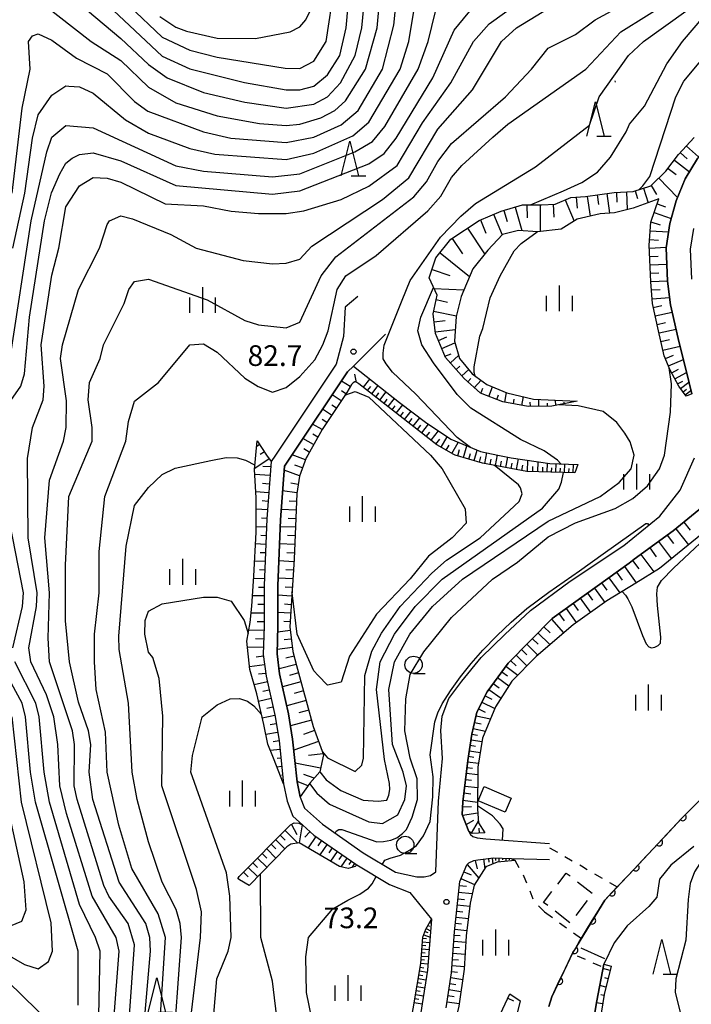
# Model space of a CAD drawing. Units: metres. Extents: x -40055 to -37747, y -133591 to -131873.
# Drawn here: x -38167 to -38069, y -133280 to -133137 of the extents above; entities that cross this region are included whole.
import ezdxf

# ---------------------------------------------------------------- set-up
doc = ezdxf.new("R2010")
doc.units = ezdxf.units.M
doc.header["$LTSCALE"] = 2.5
doc.layers.get('0').update_dxf_attribs({"linetype": 'CONTINUOUS'})
for name, color, linetype in [('2101000', 7, 'CONTINUOUS'), ('3001000', 7, 'CONTINUOUS'), ('3003000', 7, 'CONTINUOUS'), ('5101000', 7, 'CONTINUOUS'), ('5227000', 7, 'CONTINUOUS'), ('6101110', 7, 'CONTINUOUS'), ('6101120', 7, 'CONTINUOUS'), ('6101990', 7, 'CONTINUOUS'), ('6110000', 7, 'CONTINUOUS'), ('6301000', 7, 'CONTINUOUS'), ('6302000', 7, 'CONTINUOUS'), ('6331000', 7, 'CONTINUOUS'), ('6332000', 7, 'CONTINUOUS'), ('6334000', 7, 'CONTINUOUS'), ('7101000', 7, 'CONTINUOUS'), ('7102000', 7, 'CONTINUOUS'), ('7312000', 7, 'CONTINUOUS')]:
    doc.layers.add(name, color=color, linetype=linetype)
doc.styles.add('Dm_Anotation', font='txt')

# ---------------------------------------------------------------- blocks, each defined once
blk = doc.blocks.new('633200')
at = {"color": 0, "linetype": 'ByBlock', "lineweight": -2}
for points in [[(-0.5, -1), (0, 1), (0.5, -1)], [(0.08, -1), (0.92, -1)]]:
    blk.add_lwpolyline(points, dxfattribs=at)
blk = doc.blocks.new('633400')
at = {"color": 0, "linetype": 'ByBlock', "lineweight": -2}
for points in [[(0, -0.75), (0, 0.75)], [(-0.75, -0.75), (-0.75, 0.15)], [(0.75, -0.75), (0.75, 0.15)]]:
    blk.add_lwpolyline(points, dxfattribs=at)
blk = doc.blocks.new('633100')
at = {"color": 0, "linetype": 'ByBlock', "lineweight": -2}
blk.add_lwpolyline([(0, -0.5), (0.67, -0.5)], dxfattribs=at)
blk.add_circle((0, 0), 0.5, dxfattribs=at)
blk = doc.blocks.new('522700')
at = {"color": 0, "linetype": 'ByBlock', "lineweight": -2}
for points in [[(-0.25, 0.25), (-0.25, 0.75)], [(0.25, -0.75), (0.25, 0.75)], [(-0.25, -0.75), (-0.25, -0.25)]]:
    blk.add_lwpolyline(points, dxfattribs=at)
blk = doc.blocks.new('731200')
at = {"color": 0, "linetype": 'ByBlock', "lineweight": -2}
blk.add_circle((0, 0), 0.15, dxfattribs=at)
blk = doc.blocks.new('DMDR_HANEN_0.2')
at = {"color": 0, "linetype": 'Continuous', "lineweight": -2}
blk.add_arc((0, 0), 1, 180, 0, dxfattribs=at)

msp = doc.modelspace()

# ---------------------------------------------------------------- linework, layer by layer
at = {"layer": '2101000', "flags": 128}
for points in [[(-38069.13, -133191.14), (-38069.51, -133189.51), (-38071.09, -133183.1), (-38072.22, -133178.2), (-38072.64, -133174.76), (-38072.86, -133169.93), (-38072.31, -133166.41), (-38071.39, -133163.09), (-38070.08, -133159.94), (-38068.32, -133156.98)], [(-38068.88, -133167.15), (-38069.35, -133170.12), (-38069.15, -133174.47)], [(-38117.6, -133176.97), (-38119.44, -133178.56), (-38119.7, -133182.81), (-38120.74, -133186.81), (-38129.57, -133200), (-38130.2, -133200.95), (-38130.83, -133209.26), (-38131.2, -133218.93), (-38131.2, -133224.81), (-38131.33, -133228.93), (-38130.92, -133232.08), (-38129.61, -133237.92), (-38129.04, -133241.49), (-38128.39, -133247.73), (-38127.87, -133250.22), (-38127.01, -133252.39), (-38125.58, -133253.69), (-38123.99, -133255.14), (-38117.91, -133259.39), (-38117.74, -133259.49), (-38112.99, -133262.32), (-38110.04, -133263.47), (-38106.91, -133267.36), (-38107.5, -133274.75), (-38108.24, -133279.66), (-38109.09, -133284.92)], [(-38113.59, -133182.47), (-38118.24, -133187.08), (-38119.08, -133187.92), (-38127.16, -133200), (-38128.25, -133201.62), (-38128.84, -133209.38), (-38129.2, -133218.97), (-38129.2, -133224.84), (-38129.33, -133228.83), (-38128.95, -133231.73), (-38127.65, -133237.55), (-38127.06, -133241.23), (-38126.41, -133247.43), (-38125.96, -133249.59), (-38125.95, -133249.65), (-38125.33, -133251.22), (-38122.74, -133253.57), (-38116.82, -133257.71), (-38112.11, -133260.52), (-38109.04, -133261.19), (-38107.95, -133261.23), (-38107.06, -133261.02), (-38106.27, -133260.49), (-38105.87, -133250.22), (-38105.3, -133244.06), (-38105.55, -133239.97), (-38105.38, -133237.91), (-38104.4, -133235.35), (-38102.51, -133232.8), (-38099.71, -133229.37), (-38096.28, -133226.04), (-38092.56, -133222.56), (-38086.76, -133218.32), (-38078.99, -133213.13), (-38073.76, -133208.85), (-38070.8, -133205.12), (-38068.76, -133200.39)], [(-38067.58, -133207.53), (-38071.84, -133210.99), (-38077.48, -133215.13), (-38078.22, -133215.68), (-38089.41, -133223.73), (-38095.8, -133230.18), (-38098.82, -133234.36), (-38100.31, -133237.29), (-38101.04, -133240.49), (-38101.65, -133244.33), (-38102.37, -133250.34), (-38102.44, -133252.18), (-38101.5, -133254.62), (-38101.25, -133255.08), (-38100.91, -133255.35), (-38100.3, -133255.54), (-38099, -133255.69), (-38089.77, -133256.38)], [(-38104.78, -133280.2), (-38104.02, -133275.15), (-38103.55, -133269.2), (-38102.82, -133261.89), (-38101.78, -133259.46), (-38101.47, -133259.19), (-38100.77, -133258.86), (-38100.19, -133258.72), (-38099, -133258.58), (-38097.94, -133258.47), (-38095.33, -133258.53), (-38089.76, -133258.67)]]:
    msp.add_lwpolyline(points, dxfattribs=at)
at = {"layer": '3001000', "flags": 128}
msp.add_lwpolyline([(-38099.26, -133248.12), (-38095.36, -133249.78), (-38096.22, -133251.82), (-38100.12, -133250.16)], close=True, dxfattribs=at)
at = {"layer": '3003000', "linetype": 'Continuous'}
for points in [[(-38088.59, -133262.28), (-38087.34, -133260.67)], [(-38087.34, -133260.67), (-38086.8, -133261.08)], [(-38085.73, -133261.92), (-38083.57, -133263.59)], [(-38090.64, -133264.92), (-38089.43, -133263.36)], [(-38090.04, -133265.38), (-38090.64, -133264.92)], [(-38084.31, -133264.65), (-38085.98, -133266.8)], [(-38086.81, -133267.88), (-38088.97, -133266.21)]]:
    msp.add_lwpolyline(points, dxfattribs=at)
at = {"layer": '5101000', "flags": 128}
for points in [[(-38062.47, -133244.52), (-38070.62, -133252.74), (-38076.83, -133259.39), (-38081.77, -133264.57), (-38086.39, -133272.21), (-38089.46, -133278.62), (-38089.88, -133280.02)], [(-38068.82, -133256.82), (-38072.19, -133259.53), (-38073.8, -133261.56), (-38074.22, -133264.16), (-38075.39, -133265.5), (-38078.51, -133268.33), (-38080.39, -133270.8), (-38081.9, -133273.9), (-38082.93, -133279.2), (-38083.99, -133285.49)]]:
    msp.add_lwpolyline(points, dxfattribs=at)
at = {"layer": '6101110', "flags": 128}
for points in [[(-38085.75, -133192.19), (-38089.44, -133192.91), (-38092.9, -133192.94), (-38096.54, -133192.3), (-38099.82, -133191.03), (-38102.18, -133188.88), (-38104.89, -133185.83), (-38106.32, -133182.36), (-38106.69, -133179.53), (-38106.11, -133176.8), (-38107.25, -133174.29), (-38106.26, -133171.39), (-38104.09, -133168.69), (-38099.97, -133165.95), (-38096.8, -133164.61), (-38093.68, -133163.7), (-38090.92, -133163.68), (-38088.95, -133163.59), (-38086.68, -133162.64), (-38084.58, -133162.49), (-38080.39, -133161.89), (-38077.63, -133161.78), (-38075.08, -133160.94), (-38074.99, -133160.85), (-38072.91, -133158.83), (-38071.04, -133156.41), (-38068.79, -133153.92)], [(-38069.94, -133191.46), (-38071.02, -133190.02), (-38072.25, -133187.68), (-38073.12, -133185.6), (-38073.97, -133181.97), (-38074.84, -133178.03), (-38075.07, -133174.85), (-38075.3, -133169.55), (-38075.09, -133166.22), (-38073.91, -133162.81)], [(-38086.1, -133202.57), (-38093.08, -133202.39), (-38099.51, -133201.16), (-38103.45, -133200), (-38103.67, -133199.93), (-38106.13, -133198.52), (-38117.45, -133189.65), (-38117.89, -133189.4), (-38118.04, -133189.4), (-38118.27, -133189.5), (-38118.54, -133189.78), (-38119.22, -133190.93), (-38122.79, -133196.29), (-38124.88, -133200), (-38125.11, -133200.41), (-38126.08, -133203.07), (-38126.46, -133205.58), (-38126.86, -133215.12), (-38127.49, -133224.93), (-38127.03, -133228.52), (-38126.51, -133230.55), (-38124.06, -133239.41), (-38122.6, -133243.48), (-38123.1, -133245.97), (-38124.57, -133247.62), (-38125.96, -133249.59)], [(-38132.21, -133197.96), (-38130.84, -133200), (-38130.2, -133200.95), (-38130.83, -133209.26), (-38131.2, -133218.93), (-38131.2, -133224.81), (-38131.33, -133228.93), (-38130.92, -133232.08), (-38129.61, -133237.92), (-38129.04, -133241.49), (-38128.39, -133247.73)], [(-38099.18, -133254.81), (-38100.99, -133254.92), (-38101.5, -133254.62), (-38102.44, -133252.18), (-38102.37, -133250.34), (-38101.65, -133244.33), (-38101.04, -133240.49), (-38100.31, -133237.29), (-38098.82, -133234.36), (-38095.8, -133230.18), (-38089.41, -133223.73), (-38078.22, -133215.68), (-38077.48, -133215.13), (-38071.84, -133210.99), (-38067.58, -133207.53), (-38064.33, -133204.87), (-38061.89, -133203.6), (-38056.24, -133201.62)], [(-38134.77, -133261.64), (-38134.95, -133261.48), (-38134.95, -133261.38), (-38134.81, -133261.16), (-38127.36, -133253.67), (-38126.82, -133253.38), (-38126.15, -133253.43), (-38125.58, -133253.69), (-38123.99, -133255.14), (-38117.91, -133259.39), (-38117.74, -133259.49)], [(-38104.78, -133280.2), (-38104.02, -133275.15), (-38103.55, -133269.2), (-38102.82, -133261.89), (-38101.78, -133259.46), (-38101.47, -133259.19), (-38100.77, -133258.86), (-38100.19, -133258.72), (-38099, -133258.58), (-38097.94, -133258.47), (-38095.33, -133258.53), (-38094.77, -133258.82)], [(-38132, -133329.08), (-38131.71, -133326.57), (-38130.33, -133324.09), (-38127.07, -133320.37), (-38123.57, -133317.05), (-38121.25, -133313.53), (-38119, -133310.01), (-38117.26, -133306.32), (-38114.48, -133300.79), (-38113.07, -133295.96), (-38111.54, -133290), (-38110.08, -133283.52), (-38108.48, -133273.78), (-38108.15, -133269.98), (-38107.73, -133268.81), (-38106.91, -133267.36)], [(-38080.83, -133274.17), (-38081.86, -133278.27), (-38082.47, -133282.19), (-38082.61, -133285.69), (-38083.02, -133289.47), (-38083.15, -133291.77), (-38083.28, -133293.2)], [(-38108.14, -133301.67), (-38108.12, -133301.64), (-38105.66, -133298.91), (-38102.7, -133295.6), (-38101.22, -133293.69), (-38100, -133291.4), (-38098.56, -133288.05), (-38097.52, -133284.7), (-38096.91, -133281.1), (-38095.55, -133278.21)]]:
    msp.add_lwpolyline(points, dxfattribs=at)
at = {"layer": '6101120', "flags": 128}
for points in [[(-38040.66, -133116.65), (-38042.25, -133120.29), (-38046.17, -133128.02), (-38052.19, -133135.58), (-38052.73, -133136.29), (-38058.85, -133143.87), (-38064.63, -133151.98), (-38068.32, -133156.98), (-38070.08, -133159.94), (-38071.39, -133163.09), (-38072.31, -133166.41), (-38072.86, -133169.93), (-38072.64, -133174.76), (-38072.22, -133178.2), (-38071.09, -133183.1), (-38069.51, -133189.51), (-38069.13, -133191.14), (-38069.94, -133191.46)], [(-38073.91, -133162.81), (-38077.64, -133164.18), (-38080.35, -133164.85), (-38082.41, -133165.02), (-38085.75, -133165.77), (-38088.08, -133167.22), (-38091.51, -133167.59), (-38094.29, -133167.4), (-38096.6, -133168.01), (-38098.75, -133170.26), (-38100.93, -133172.96), (-38102.61, -133176.97), (-38103.32, -133179.91), (-38103.57, -133183.48), (-38102.86, -133185.97), (-38100.99, -133188.23), (-38098.89, -133189.74), (-38095.96, -133190.95), (-38092.1, -133191.87), (-38085.75, -133192.19)], [(-38125.96, -133249.59), (-38126.41, -133247.43), (-38127.06, -133241.23), (-38127.65, -133237.55), (-38128.95, -133231.73), (-38129.33, -133228.83), (-38129.2, -133224.84), (-38129.2, -133218.97), (-38128.84, -133209.38), (-38128.25, -133201.62), (-38127.16, -133200), (-38119.08, -133187.92), (-38118.24, -133187.08), (-38111.54, -133192.37), (-38107.77, -133195.21), (-38104.1, -133197.72), (-38099.79, -133199.48), (-38097.26, -133200), (-38095.36, -133200.39), (-38089.75, -133201.21), (-38085.67, -133201.35), (-38086.1, -133202.57)], [(-38128.39, -133247.73), (-38129.86, -133243.97), (-38130.66, -133241.96), (-38131.26, -133239.1), (-38132.26, -133234.66), (-38133.27, -133231.14), (-38133.69, -133227.02), (-38133.24, -133224.3), (-38133, -133221.92), (-38132.71, -133217.58), (-38132.37, -133211.17), (-38132.35, -133206.23), (-38132.58, -133202.11), (-38132.39, -133200), (-38132.21, -133197.96)], [(-38056.24, -133201.62), (-38055.93, -133202.31), (-38059.68, -133204.77), (-38063.15, -133207.62), (-38067.06, -133210.96), (-38073.81, -133216.45), (-38077.27, -133218.58), (-38081.47, -133221.17), (-38086.37, -133224.63), (-38091.74, -133229.25), (-38095.23, -133232.8), (-38097.62, -133236.54), (-38099.49, -133241.08), (-38100.16, -133245.28), (-38100.23, -133251.38), (-38100.07, -133253.37), (-38099.18, -133254.81)], [(-38117.74, -133259.49), (-38118, -133259.69), (-38119, -133260.02), (-38120.27, -133259.69), (-38126.1, -133256.25), (-38127.32, -133256.48), (-38127.92, -133256.86), (-38133.39, -133262.45), (-38134.77, -133261.64)], [(-38094.77, -133258.82), (-38097.37, -133259.09), (-38099.01, -133259.78), (-38100.72, -133262.41), (-38101.3, -133265.02), (-38101.86, -133269.76), (-38102.17, -133274.61), (-38102.94, -133279.96), (-38103.35, -133281.55), (-38105.93, -133294.13), (-38107, -133298.64), (-38108.14, -133301.67)], [(-38106.91, -133267.36), (-38107.5, -133274.75), (-38108.24, -133279.66), (-38109.09, -133284.92), (-38110.06, -133289.31), (-38111.07, -133293.58), (-38112.34, -133298.04), (-38113.4, -133301.39), (-38114.92, -133305.1), (-38115.96, -133307.76), (-38118.23, -133312.19), (-38121.48, -133316.99), (-38124.84, -133320.66), (-38130.77, -133327.59), (-38132, -133329.08)], [(-38083.28, -133293.2), (-38084.27, -133293.15), (-38084.35, -133290.93), (-38083.99, -133285.49), (-38082.93, -133279.2), (-38081.9, -133273.9), (-38080.83, -133274.17)], [(-38095.55, -133278.21), (-38094.04, -133279.21), (-38095.71, -133286.1), (-38096.69, -133289.24), (-38097.97, -133292.35), (-38100.51, -133295.95), (-38105.06, -133301.14), (-38107.32, -133304.13), (-38109.73, -133308.32), (-38112.52, -133313.51), (-38116.14, -133318.83), (-38120.06, -133323.92), (-38125.57, -133330.57), (-38131.46, -133337.3), (-38137.43, -133345.02), (-38139.91, -133349.4), (-38141.41, -133353.21), (-38141.99, -133357.34), (-38142.04, -133361.79), (-38142.18, -133368.67)]]:
    msp.add_lwpolyline(points, dxfattribs=at)
at = {"layer": '6101990', "flags": 128}
for points in [[(-38070.79, -133156.13), (-38069.82, -133157)], [(-38069.91, -133155.16), (-38068.15, -133156.75)], [(-38071.66, -133157.21), (-38069.46, -133158.9)], [(-38072.57, -133158.4), (-38071.38, -133159.31)], [(-38073.92, -133159.81), (-38071.2, -133162.62)], [(-38081.48, -133162.05), (-38081.07, -133164.91)], [(-38080.05, -133161.88), (-38079.99, -133163.31)], [(-38078.61, -133161.82), (-38078.51, -133164.39)], [(-38077.34, -133161.68), (-38076.99, -133162.75)], [(-38076.15, -133161.29), (-38075.46, -133163.38)], [(-38075.02, -133160.88), (-38074.24, -133162.17)], [(-38089.24, -133163.6), (-38089.15, -133165.47)], [(-38087.5, -133162.98), (-38086.21, -133166.05)], [(-38085.9, -133162.58), (-38085.79, -133164.17)], [(-38084.32, -133162.46), (-38083.9, -133165.35)], [(-38082.87, -133162.25), (-38082.67, -133163.64)], [(-38074.17, -133163.57), (-38072.96, -133163.98)], [(-38097.91, -133165.07), (-38096.65, -133168.06)], [(-38096.4, -133164.49), (-38095.93, -133166.1)], [(-38094.79, -133164.02), (-38093.79, -133167.43)], [(-38093.06, -133163.7), (-38093.04, -133165.59)], [(-38091.16, -133163.7), (-38091.13, -133167.55)], [(-38074.6, -133164.81), (-38072.11, -133165.68)], [(-38099.81, -133165.88), (-38099.01, -133167.78)], [(-38075.06, -133166.14), (-38073.73, -133166.6)], [(-38101.69, -133167.09), (-38099.21, -133170.82)], [(-38075.17, -133167.47), (-38072.5, -133167.63)], [(-38103.91, -133168.57), (-38102.43, -133170.79)], [(-38075.25, -133168.74), (-38073.97, -133168.82)], [(-38105.67, -133170.66), (-38101.4, -133174.08)], [(-38075.28, -133169.96), (-38072.85, -133169.85)], [(-38075.23, -133171.17), (-38074.02, -133171.12)], [(-38106.83, -133173.06), (-38104.26, -133173.94)], [(-38075.18, -133172.38), (-38072.75, -133172.28)], [(-38075.13, -133173.6), (-38073.91, -133173.54)], [(-38075.08, -133174.81), (-38072.64, -133174.71)], [(-38106.55, -133175.83), (-38102.22, -133176.04)], [(-38074.98, -133176.05), (-38073.74, -133175.96)], [(-38106.25, -133177.44), (-38104.57, -133177.8)], [(-38074.89, -133177.32), (-38072.35, -133177.13)], [(-38106.6, -133179.1), (-38103.29, -133179.8)], [(-38074.72, -133178.57), (-38073.48, -133178.3)], [(-38074.45, -133179.81), (-38071.98, -133179.26)], [(-38106.54, -133180.69), (-38104.94, -133180.48)], [(-38074.17, -133181.05), (-38072.93, -133180.77)], [(-38106.35, -133182.14), (-38103.45, -133181.76)], [(-38073.89, -133182.29), (-38071.41, -133181.71)], [(-38105.91, -133183.36), (-38104.7, -133182.87)], [(-38073.61, -133183.53), (-38072.37, -133183.24)], [(-38105.43, -133184.52), (-38103.5, -133183.72)], [(-38073.32, -133184.78), (-38070.82, -133184.2)], [(-38104.96, -133185.67), (-38104.06, -133185.3)], [(-38104.17, -133186.64), (-38102.97, -133185.57)], [(-38072.96, -133185.99), (-38071.79, -133185.5)], [(-38072.5, -133187.07), (-38070.34, -133186.16)], [(-38103.34, -133187.57), (-38102.82, -133187.11)], [(-38102.52, -133188.51), (-38101.5, -133187.61)], [(-38072.05, -133188.06), (-38071.08, -133187.55)], [(-38118.69, -133190.03), (-38119.98, -133189.27)], [(-38117.77, -133189.47), (-38118.04, -133188.25)], [(-38116.78, -133190.17), (-38115.84, -133188.97)], [(-38101.63, -133189.39), (-38101.18, -133188.9)], [(-38100.7, -133190.23), (-38099.72, -133189.14)], [(-38071.6, -133188.92), (-38069.88, -133188.01)], [(-38071.19, -133189.68), (-38070.43, -133189.28)], [(-38119.33, -133191.1), (-38119.98, -133190.67)], [(-38116.19, -133190.64), (-38115.72, -133190.04)], [(-38115.59, -133191.11), (-38114.65, -133189.91)], [(-38099.77, -133191.05), (-38099.47, -133190.29)], [(-38098.6, -133191.5), (-38098.05, -133190.09)], [(-38070.78, -133190.33), (-38069.54, -133189.41)], [(-38070.4, -133190.84), (-38069.89, -133190.46)], [(-38070.09, -133191.26), (-38069.25, -133190.64)], [(-38120.02, -133192.14), (-38121.32, -133191.28)], [(-38114.99, -133191.58), (-38114.53, -133190.98)], [(-38114.4, -133192.04), (-38113.47, -133190.85)], [(-38113.8, -133192.51), (-38113.34, -133191.91)], [(-38113.21, -133192.97), (-38112.28, -133191.79)], [(-38097.44, -133191.95), (-38097.17, -133191.26)], [(-38096.25, -133192.35), (-38096, -133190.93)], [(-38095.02, -133192.57), (-38094.91, -133191.9)], [(-38093.79, -133192.79), (-38093.57, -133191.52)], [(-38091.31, -133192.92), (-38091.32, -133191.91)], [(-38088.82, -133192.79), (-38088.97, -133192.03)], [(-38121.41, -133194.22), (-38122.71, -133193.35)], [(-38120.72, -133193.18), (-38121.37, -133192.75)], [(-38112.62, -133193.43), (-38112.16, -133192.84)], [(-38112.02, -133193.9), (-38111.09, -133192.71)], [(-38110.82, -133194.85), (-38109.87, -133193.63)], [(-38092.56, -133192.92), (-38092.57, -133192.34)], [(-38090.06, -133192.92), (-38090.06, -133192.45)], [(-38087.59, -133192.55), (-38087.64, -133192.32)], [(-38122.1, -133195.26), (-38122.76, -133194.83)], [(-38111.42, -133194.37), (-38110.95, -133193.77)], [(-38110.2, -133195.33), (-38109.72, -133194.72)], [(-38109.58, -133195.81), (-38108.62, -133194.58)], [(-38122.79, -133196.3), (-38124.17, -133195.53)], [(-38108.96, -133196.3), (-38108.47, -133195.68)], [(-38108.32, -133196.8), (-38107.32, -133195.52)], [(-38106.97, -133197.86), (-38105.9, -133196.49)], [(-38124.02, -133198.48), (-38125.56, -133197.61)], [(-38123.41, -133197.39), (-38124.14, -133196.98)], [(-38107.66, -133197.32), (-38107.14, -133196.66)], [(-38106.27, -133198.41), (-38105.71, -133197.71)], [(-38105.52, -133198.87), (-38104.64, -133197.35)], [(-38131.86, -133198.48), (-38132.28, -133198.76)], [(-38124.64, -133199.57), (-38125.45, -133199.11)], [(-38104.77, -133199.3), (-38104.33, -133198.55)], [(-38103.96, -133199.77), (-38103.03, -133198.16)], [(-38103.11, -133200.1), (-38102.85, -133199.22)], [(-38102.27, -133200.35), (-38101.77, -133198.67)], [(-38100.71, -133200.81), (-38100.26, -133199.29)], [(-38130.47, -133200.55), (-38132.56, -133201.96)], [(-38131.16, -133199.52), (-38131.79, -133199.94)], [(-38125.21, -133200.68), (-38127.14, -133199.97)], [(-38101.47, -133200.59), (-38101.23, -133199.79)], [(-38099.96, -133201.03), (-38099.74, -133200.28)], [(-38099.19, -133201.23), (-38098.89, -133199.66)], [(-38098.41, -133201.37), (-38098.26, -133200.6)], [(-38097.64, -133201.52), (-38097.35, -133199.98)], [(-38096.12, -133201.81), (-38095.83, -133200.3)], [(-38094.59, -133202.1), (-38094.29, -133200.55)], [(-38092.98, -133202.4), (-38092.94, -133200.75)], [(-38130.26, -133201.73), (-38131.39, -133201.65)], [(-38126.06, -133203.03), (-38128.29, -133202.21)], [(-38125.64, -133201.85), (-38126.75, -133201.45)], [(-38096.88, -133201.67), (-38096.73, -133200.9)], [(-38095.36, -133201.96), (-38095.22, -133201.2)], [(-38093.79, -133202.26), (-38093.64, -133201.46)], [(-38092.2, -133202.42), (-38092.18, -133201.64)], [(-38091.46, -133202.43), (-38091.43, -133200.96)], [(-38090.77, -133202.45), (-38090.75, -133201.76)], [(-38090.11, -133202.47), (-38090.08, -133201.16)], [(-38089.48, -133202.49), (-38089.46, -133201.85)], [(-38088.85, -133202.5), (-38088.82, -133201.24)], [(-38088.22, -133202.52), (-38088.2, -133201.89)], [(-38087.59, -133202.53), (-38087.56, -133201.28)], [(-38086.97, -133202.55), (-38086.95, -133201.93)], [(-38086.35, -133202.57), (-38086.31, -133201.32)], [(-38130.36, -133202.98), (-38132.54, -133202.81)], [(-38130.45, -133204.23), (-38131.46, -133204.15)], [(-38126.26, -133204.26), (-38127.34, -133204.1)], [(-38130.55, -133205.47), (-38132.4, -133205.33)], [(-38126.45, -133205.5), (-38128.52, -133205.18)], [(-38130.73, -133207.97), (-38132.36, -133207.84)], [(-38130.64, -133206.72), (-38131.5, -133206.65)], [(-38126.56, -133207.99), (-38128.72, -133207.9)], [(-38126.51, -133206.75), (-38127.57, -133206.7)], [(-38130.83, -133209.21), (-38131.6, -133209.15)], [(-38126.61, -133209.24), (-38127.72, -133209.2)], [(-38130.88, -133210.46), (-38132.37, -133210.4)], [(-38126.67, -133210.49), (-38128.88, -133210.4)], [(-38071.47, -133210.69), (-38069.59, -133213.01)], [(-38070.31, -133209.75), (-38069.37, -133210.91)], [(-38130.93, -133211.71), (-38131.66, -133211.68)], [(-38126.72, -133211.74), (-38127.82, -133211.69)], [(-38072.69, -133211.61), (-38071.79, -133212.84)], [(-38130.98, -133212.96), (-38132.46, -133212.9)], [(-38126.77, -133212.99), (-38128.97, -133212.9)], [(-38075.24, -133213.48), (-38074.29, -133214.77)], [(-38073.95, -133212.53), (-38072.1, -133215.05)], [(-38131.02, -133214.21), (-38131.78, -133214.18)], [(-38126.82, -133214.24), (-38127.92, -133214.19)], [(-38076.52, -133214.42), (-38074.65, -133216.96)], [(-38131.07, -133215.46), (-38132.6, -133215.4)], [(-38126.88, -133215.49), (-38129.07, -133215.35)], [(-38078.91, -133216.18), (-38077.21, -133218.55)], [(-38077.74, -133215.32), (-38076.82, -133216.53)], [(-38131.17, -133217.96), (-38132.73, -133217.9)], [(-38131.12, -133216.71), (-38131.89, -133216.68)], [(-38127.05, -133217.98), (-38129.16, -133217.85)], [(-38126.96, -133216.73), (-38128.04, -133216.66)], [(-38081.16, -133217.8), (-38079.57, -133220)], [(-38080.06, -133217), (-38079.23, -133218.15)], [(-38131.2, -133219.2), (-38132.01, -133219.2)], [(-38127.13, -133219.23), (-38128.16, -133219.16)], [(-38083.26, -133219.31), (-38081.77, -133221.38)], [(-38082.22, -133218.56), (-38081.46, -133219.63)], [(-38131.2, -133220.45), (-38132.91, -133220.45)], [(-38127.21, -133220.48), (-38129.2, -133220.35)], [(-38085.32, -133220.79), (-38083.84, -133222.85)], [(-38084.29, -133220.05), (-38083.55, -133221.08)], [(-38131.2, -133221.7), (-38132.1, -133221.7)], [(-38127.29, -133221.72), (-38128.25, -133221.66)], [(-38086.35, -133221.53), (-38085.61, -133222.55)], [(-38131.2, -133222.95), (-38133.11, -133222.96)], [(-38127.37, -133222.97), (-38129.2, -133222.85)], [(-38088.41, -133223.01), (-38087.66, -133224.06)], [(-38087.37, -133222.26), (-38085.9, -133224.3)], [(-38131.2, -133224.2), (-38132.22, -133224.21)], [(-38127.45, -133224.22), (-38128.33, -133224.16)], [(-38090.6, -133224.93), (-38089.69, -133225.82)], [(-38089.48, -133223.8), (-38087.73, -133225.8)], [(-38131.22, -133225.45), (-38133.42, -133225.39)], [(-38127.42, -133225.46), (-38129.23, -133225.7)], [(-38091.46, -133225.8), (-38089.72, -133227.51)], [(-38131.3, -133227.95), (-38133.6, -133227.88)], [(-38131.26, -133226.7), (-38132.44, -133226.67)], [(-38127.1, -133227.94), (-38129.31, -133228.23)], [(-38127.26, -133226.7), (-38128.27, -133226.83)], [(-38093.07, -133227.43), (-38091.47, -133229.02)], [(-38092.28, -133226.63), (-38091.45, -133227.46)], [(-38131.29, -133229.2), (-38132.37, -133229.34)], [(-38126.86, -133229.17), (-38128.03, -133229.46)], [(-38094.64, -133229.02), (-38093.06, -133230.59)], [(-38093.86, -133228.22), (-38093.07, -133229.01)], [(-38131.13, -133230.44), (-38133.31, -133230.72)], [(-38126.56, -133230.38), (-38129.04, -133231.01)], [(-38096.13, -133230.64), (-38094.36, -133231.92)], [(-38095.43, -133229.81), (-38094.63, -133230.6)], [(-38130.97, -133231.68), (-38132, -133231.81)], [(-38126.22, -133231.61), (-38127.52, -133231.97)], [(-38096.72, -133231.46), (-38095.9, -133232.05)], [(-38130.73, -133232.91), (-38132.64, -133233.33)], [(-38125.86, -133232.91), (-38128.52, -133233.65)], [(-38097.94, -133233.14), (-38097.09, -133233.76)], [(-38097.32, -133232.29), (-38095.67, -133233.48)], [(-38130.46, -133234.13), (-38131.38, -133234.33)], [(-38125.49, -133234.24), (-38126.85, -133234.62)], [(-38099.11, -133234.93), (-38098.16, -133235.42)], [(-38098.57, -133234.02), (-38096.82, -133235.29)], [(-38130.19, -133235.35), (-38132.01, -133235.75)], [(-38125.11, -133235.61), (-38127.91, -133236.38)], [(-38099.59, -133235.86), (-38097.73, -133236.8)], [(-38129.64, -133237.79), (-38131.47, -133238.19)], [(-38129.92, -133236.57), (-38130.83, -133236.77)], [(-38124.73, -133237), (-38126.17, -133237.4)], [(-38100.44, -133237.83), (-38098.35, -133238.3)], [(-38100.08, -133236.83), (-38099.11, -133237.32)], [(-38129.44, -133239.02), (-38130.33, -133239.16)], [(-38124.33, -133238.45), (-38127.37, -133239.29)], [(-38100.66, -133238.79), (-38099.69, -133239.01)], [(-38129.24, -133240.25), (-38130.96, -133240.53)], [(-38123.87, -133239.95), (-38125.47, -133240.53)], [(-38101.05, -133240.51), (-38100.21, -133240.64)], [(-38100.86, -133239.68), (-38099.08, -133240.09)], [(-38129.04, -133241.49), (-38129.87, -133241.62)], [(-38123.29, -133241.56), (-38126.89, -133242.85)], [(-38101.3, -133242.12), (-38100.5, -133242.25)], [(-38101.17, -133241.32), (-38099.57, -133241.57)], [(-38128.91, -133242.73), (-38130.29, -133242.87)], [(-38122.64, -133243.36), (-38124.78, -133243.59)], [(-38101.43, -133242.92), (-38099.82, -133243.17)], [(-38128.78, -133243.97), (-38129.3, -133244.03)], [(-38123, -133245.46), (-38126.69, -133244.71)], [(-38101.67, -133244.52), (-38100.07, -133244.72)], [(-38101.55, -133243.72), (-38100.75, -133243.85)], [(-38128.65, -133245.22), (-38129.34, -133245.29)], [(-38128.52, -133246.46), (-38128.7, -133246.48)], [(-38123.93, -133246.9), (-38125.46, -133246.38)], [(-38101.87, -133246.18), (-38100.17, -133246.38)], [(-38101.77, -133245.33), (-38100.96, -133245.43)], [(-38124.83, -133247.99), (-38126.41, -133247.38)], [(-38101.98, -133247.08), (-38101.08, -133247.19)], [(-38102.21, -133249.03), (-38101.21, -133249.15)], [(-38102.09, -133248.03), (-38100.19, -133248.26)], [(-38102.34, -133250.09), (-38100.22, -133250.35)], [(-38102.41, -133252.27), (-38100.19, -133251.91)], [(-38102.4, -133251.03), (-38101.1, -133251)], [(-38127.22, -133253.59), (-38126.45, -133255.05)], [(-38125.68, -133253.65), (-38126.1, -133256.25)], [(-38101.89, -133253.61), (-38100.77, -133252.99)], [(-38101.12, -133254.85), (-38100.09, -133253.11)], [(-38128.16, -133254.47), (-38126.33, -133256.3)], [(-38124.54, -133254.64), (-38125.29, -133255.46)], [(-38099.93, -133254.86), (-38099.98, -133254.15)], [(-38130.17, -133256.49), (-38129.51, -133257.15)], [(-38129.51, -133255.83), (-38128.2, -133257.14)], [(-38128.86, -133255.17), (-38128.16, -133255.87)], [(-38123.68, -133255.35), (-38124.83, -133257)], [(-38122.86, -133255.93), (-38123.41, -133256.72)], [(-38122.07, -133256.48), (-38123.13, -133258)], [(-38131.49, -133257.82), (-38130.83, -133258.49)], [(-38130.83, -133257.16), (-38129.5, -133258.48)], [(-38121.31, -133257.01), (-38121.82, -133257.74)], [(-38120.58, -133257.52), (-38121.56, -133258.93)], [(-38132.83, -133259.17), (-38132.16, -133259.83)], [(-38132.16, -133258.49), (-38130.82, -133259.82)], [(-38119.88, -133258.01), (-38120.35, -133258.69)], [(-38119.2, -133258.49), (-38120.08, -133259.74)], [(-38118.57, -133258.92), (-38118.93, -133259.44)], [(-38118.06, -133259.28), (-38118.45, -133259.84)], [(-38100.59, -133258.82), (-38100.29, -133260.05)], [(-38099.34, -133258.62), (-38099.17, -133260.03)], [(-38098.63, -133258.54), (-38098.58, -133259.06)], [(-38098.11, -133258.49), (-38098.02, -133259.36)], [(-38097.62, -133258.48), (-38097.62, -133258.84)], [(-38097.12, -133258.49), (-38097.13, -133259.07)], [(-38096.62, -133258.5), (-38096.62, -133258.76)], [(-38096.12, -133258.51), (-38096.13, -133258.96)], [(-38095.62, -133258.52), (-38095.62, -133258.72)], [(-38134.17, -133260.52), (-38133.5, -133261.19)], [(-38133.5, -133259.84), (-38132.15, -133261.18)], [(-38102.21, -133260.46), (-38101.13, -133260.92)], [(-38101.72, -133259.41), (-38100.06, -133261.39)], [(-38102.63, -133261.45), (-38100.65, -133262.3)], [(-38102.97, -133263.45), (-38101, -133263.65)], [(-38102.87, -133262.46), (-38101.83, -133262.57)], [(-38103.07, -133264.38), (-38102.13, -133264.48)], [(-38103.25, -133266.18), (-38102.35, -133266.27)], [(-38103.16, -133265.28), (-38101.35, -133265.47)], [(-38107.17, -133267.82), (-38106.96, -133267.94)], [(-38103.42, -133267.94), (-38102.55, -133268.03)], [(-38103.33, -133267.06), (-38101.56, -133267.24)], [(-38107.85, -133269.15), (-38107.46, -133269.29)], [(-38107.66, -133268.69), (-38107.05, -133269.04)], [(-38107.42, -133268.26), (-38107.21, -133268.37)], [(-38103.51, -133268.81), (-38101.77, -133268.98)], [(-38108.2, -133270.63), (-38107.18, -133270.72)], [(-38108.16, -133270.11), (-38107.65, -133270.16)], [(-38108.02, -133269.63), (-38107.12, -133269.95)], [(-38103.65, -133270.53), (-38101.92, -133270.67)], [(-38103.59, -133269.67), (-38102.73, -133269.74)], [(-38108.34, -133272.18), (-38107.82, -133272.22)], [(-38108.3, -133271.66), (-38107.26, -133271.75)], [(-38108.25, -133271.14), (-38107.73, -133271.19)], [(-38103.72, -133271.41), (-38102.85, -133271.48)], [(-38108.43, -133273.22), (-38107.91, -133273.27)], [(-38108.39, -133272.7), (-38107.34, -133272.79)], [(-38103.86, -133273.18), (-38102.98, -133273.25)], [(-38103.79, -133272.29), (-38102.03, -133272.43)], [(-38108.66, -133274.86), (-38107.54, -133275.04)], [(-38108.57, -133274.3), (-38108.02, -133274.39)], [(-38108.48, -133273.75), (-38107.43, -133273.84)], [(-38104, -133274.96), (-38103.12, -133275.02)], [(-38103.93, -133274.07), (-38102.14, -133274.21)], [(-38080.98, -133274.78), (-38082.02, -133274.52)], [(-38108.84, -133275.98), (-38107.71, -133276.17)], [(-38108.75, -133275.42), (-38108.19, -133275.51)], [(-38104.12, -133275.83), (-38102.38, -133276.09)], [(-38081.29, -133275.99), (-38081.77, -133275.87)], [(-38109.13, -133277.7), (-38108.55, -133277.8)], [(-38109.03, -133277.13), (-38107.89, -133277.31)], [(-38108.94, -133276.55), (-38108.37, -133276.65)], [(-38104.38, -133277.57), (-38102.64, -133277.84)], [(-38104.25, -133276.7), (-38103.38, -133276.83)], [(-38081.59, -133277.2), (-38082.49, -133276.98)], [(-38109.32, -133278.87), (-38108.73, -133278.96)], [(-38109.22, -133278.28), (-38108.06, -133278.47)], [(-38104.65, -133279.33), (-38102.89, -133279.6)], [(-38104.52, -133278.45), (-38103.64, -133278.58)], [(-38095.84, -133278.82), (-38094.99, -133279.22)], [(-38081.88, -133278.42), (-38082.32, -133278.35)], [(-38109.41, -133279.46), (-38108.24, -133279.65)], [(-38082.07, -133279.65), (-38082.98, -133279.51)]]:
    msp.add_lwpolyline(points, dxfattribs=at)
at = {"layer": '6110000', "linetype": 'Continuous'}
for points in [[(-38069.56, -133251.67), (-38066.92, -133249.01)], [(-38070.44, -133252.56), (-38069.56, -133251.67)], [(-38073, -133255.3), (-38070.62, -133252.74)], [(-38070.62, -133252.74), (-38070.44, -133252.56)], [(-38076.42, -133258.95), (-38073.86, -133256.21)], [(-38073.86, -133256.21), (-38073, -133255.3)], [(-38076.83, -133259.39), (-38076.42, -133258.95)], [(-38079.86, -133262.57), (-38077.27, -133259.86)], [(-38077.27, -133259.86), (-38076.83, -133259.39)], [(-38081.77, -133264.57), (-38080.73, -133263.48)], [(-38080.73, -133263.48), (-38079.86, -133262.57)], [(-38082.93, -133266.49), (-38081.77, -133264.57)], [(-38083.58, -133267.56), (-38082.93, -133266.49)], [(-38085.52, -133270.76), (-38083.58, -133267.56)], [(-38086.17, -133271.83), (-38085.52, -133270.76)], [(-38087.82, -133275.2), (-38086.39, -133272.21)], [(-38086.39, -133272.21), (-38086.17, -133271.83)], [(-38089.46, -133278.62), (-38088.36, -133276.32)], [(-38088.36, -133276.32), (-38087.82, -133275.2)], [(-38089.88, -133280.02), (-38089.46, -133278.62)]]:
    msp.add_lwpolyline(points, dxfattribs=at)
at = {"layer": '6301000', "linetype": 'Continuous'}
for points in [[(-38089.77, -133256.99), (-38088.64, -133257.63)], [(-38094.17, -133259.9), (-38094.77, -133258.82)], [(-38087.56, -133258.25), (-38086.47, -133258.87)], [(-38085.38, -133259.49), (-38085.14, -133259.63)], [(-38085.14, -133259.63), (-38084.31, -133260.12)], [(-38083.23, -133260.75), (-38082.15, -133261.38)], [(-38093.44, -133261.21), (-38093.57, -133260.99)], [(-38093.07, -133262.13), (-38093.44, -133261.21)], [(-38081.07, -133262.01), (-38079.96, -133262.67)], [(-38092.14, -133264.46), (-38092.61, -133263.3)], [(-38090.51, -133266.29), (-38091.37, -133265.41)], [(-38090.51, -133266.29), (-38089.35, -133267.13)], [(-38088.34, -133267.86), (-38087.33, -133268.6)], [(-38086.32, -133269.34), (-38085.16, -133270.18)]]:
    msp.add_lwpolyline(points, dxfattribs=at)
at = {"layer": '6302000', "flags": 128}
msp.add_lwpolyline([(-38080.19, -133145.89), (-38080.23, -133145.72)], dxfattribs=at)
at = {"layer": '7101000', "flags": 128}
for points, elevation in [([(-38166, -133132.4), (-38156.29, -133140), (-38152, -133142.77), (-38148, -133146.6), (-38144, -133148.87), (-38138, -133150.79), (-38131.87, -133151.87), (-38128, -133152.19), (-38126, -133152.01), (-38122.95, -133151.05), (-38120.93, -133150), (-38119.38, -133148.62), (-38116.49, -133144), (-38114.81, -133138), (-38114.06, -133130)], 100), ([(-38153, -133282), (-38152.24, -133272), (-38152.69, -133270), (-38156.18, -133264), (-38159.89, -133252), (-38160.84, -133248), (-38161.16, -133242), (-38161.72, -133238), (-38162.78, -133234.78), (-38165.08, -133230), (-38165.37, -133228), (-38164.22, -133222), (-38164.13, -133220), (-38165.46, -133212), (-38165.52, -133200.48), (-38164.83, -133196), (-38163.26, -133192), (-38163.13, -133190), (-38163.56, -133184), (-38162, -133173.92), (-38161, -133170), (-38160, -133164), (-38158, -133160.94), (-38156, -133159.74), (-38154, -133159.81), (-38152, -133160.41), (-38145.56, -133163.56), (-38140, -133163.83), (-38136, -133164.6), (-38132, -133164.94), (-38128, -133164.93), (-38125.46, -133164.54), (-38120, -133162.94), (-38116, -133160.98), (-38111.88, -133158), (-38108.21, -133151.79), (-38104.09, -133146), (-38100.83, -133140), (-38098.56, -133137.44), (-38093.75, -133134)], 90), ([(-38092.53, -133163.69), (-38087.73, -133161.67), (-38085.09, -133160.47), (-38082.83, -133158.95), (-38080.94, -133156.78), (-38078.68, -133153.09), (-38078.18, -133152), (-38076, -133149.36), (-38072.76, -133143.24), (-38070.47, -133140), (-38066, -133134.73)], 80), ([(-38088.15, -133201.26), (-38088.62, -133200.76), (-38090.56, -133199.38), (-38094, -133197.75), (-38101.19, -133193.19), (-38103.2, -133191.2), (-38106.62, -133186.62), (-38108.31, -133184), (-38108.9, -133182), (-38108.48, -133180), (-38106.61, -133175.7)], 80), ([(-38123.11, -133245.98), (-38122.22, -133247.11), (-38120.08, -133248.68), (-38116.85, -133250.1), (-38114.67, -133250.24), (-38113.39, -133250.1), (-38113.1, -133249.38), (-38112.96, -133248.52), (-38113, -133247.66), (-38113.75, -133244.16), (-38114.91, -133234), (-38114.35, -133230), (-38112.3, -133226), (-38109.27, -133222), (-38105.36, -133218), (-38090.8, -133207.73), (-38088.44, -133204.97), (-38088.02, -133203.95), (-38087.74, -133202.53)], 80), ([(-38141.88, -133282.12), (-38140.42, -133270), (-38140.29, -133266.29), (-38141.03, -133263.03), (-38146.04, -133248), (-38145.89, -133237.89), (-38146.41, -133232.41), (-38147.36, -133229.36), (-38148, -133228.59), (-38148.53, -133226), (-38148.45, -133224), (-38148, -133222.64), (-38146, -133221.58), (-38140, -133220.62), (-38138, -133220.62), (-38136, -133221.2), (-38134.1, -133224), (-38133.51, -133225.9)], 80)]:
    msp.add_lwpolyline(points, dxfattribs=dict(at, elevation=elevation))
at = {"layer": '7102000', "flags": 128}
for points, elevation in [([(-38076.75, -133161.49), (-38076.23, -133160.94), (-38075.24, -133159.58), (-38071.46, -133148), (-38070.27, -133145.73), (-38062, -133135.85), (-38059.06, -133132.94), (-38054.58, -133127.42), (-38053.75, -133126), (-38045.31, -133116.69), (-38043.69, -133114.31), (-38042.69, -133112), (-38041.85, -133106.15), (-38041.3, -133098), (-38041.35, -133094), (-38042.81, -133082), (-38043.38, -133074), (-38044.58, -133070.58), (-38046.4, -133068.05), (-38047.3, -133065.82), (-38047.54, -133064.5), (-38047.51, -133063.08)], 78), ([(-38168, -133126.07), (-38152, -133139.55), (-38148, -133143.34), (-38145.27, -133145.27), (-38140, -133147.4), (-38134, -133148.78), (-38128, -133149.64), (-38124, -133149.07), (-38121.99, -133148.01), (-38120.11, -133146), (-38117.98, -133142), (-38117.03, -133138), (-38116.24, -133130)], 102), ([(-38162.56, -133126.56), (-38146, -133142.1), (-38142, -133143.98), (-38134.05, -133145.95), (-38128, -133147), (-38126, -133147.02), (-38124, -133146.45), (-38122, -133144.85), (-38120.2, -133142), (-38119.27, -133138), (-38118.78, -133132)], 104), ([(-38167.75, -133162), (-38166.34, -133149.66), (-38165.16, -133144), (-38165.42, -133140), (-38164.82, -133139.18), (-38164, -133138.86), (-38162, -133139.79), (-38158.42, -133142.42), (-38154, -133144.66), (-38150, -133148.7), (-38148.09, -133150.08), (-38140, -133153.12), (-38136.01, -133154.01), (-38128, -133154.67), (-38124, -133153.87), (-38120, -133152.09), (-38117.56, -133150), (-38114.04, -133144), (-38112.39, -133137.61), (-38111.61, -133130)], 98), ([(-38167.68, -133170), (-38165.92, -133162), (-38164.84, -133154), (-38164, -133150.62), (-38162, -133147.79), (-38160, -133146.44), (-38159.54, -133146.46), (-38158, -133146.59), (-38156, -133147.47), (-38151.34, -133151.34), (-38148, -133153.31), (-38142, -133155.53), (-38138.35, -133156.35), (-38128, -133157.13), (-38124, -133156.21), (-38118.32, -133153.68), (-38116, -133151.71), (-38111.46, -133144), (-38110.18, -133140), (-38108.53, -133130)], 96), ([(-38150.79, -133134.79), (-38146, -133139.36), (-38142, -133141.27), (-38138, -133142.25), (-38128.13, -133143.87), (-38126, -133143.89), (-38124, -133142.85), (-38122.2, -133140), (-38121, -133132)], 106), ([(-38169.3, -133194), (-38166.5, -133190), (-38166, -133188.24), (-38165.25, -133180), (-38163.09, -133166), (-38162.06, -133161.94), (-38160.84, -133159.17), (-38160, -133157.66), (-38159.06, -133156.94), (-38158, -133156.38), (-38156, -133156.14), (-38152, -133157.32), (-38144, -133160.91), (-38130, -133162.12), (-38126, -133161.64), (-38116, -133157.74), (-38113.76, -133156.24), (-38112.05, -133154), (-38106.73, -133145.27), (-38103.64, -133138.36), (-38100, -133133.88)], 92), ([(-38150.78, -133282), (-38150, -133271.07), (-38150.95, -133268), (-38153.76, -133264), (-38154.47, -133262.47), (-38158.34, -133250), (-38158.76, -133248), (-38158.7, -133242), (-38159.02, -133240), (-38162.33, -133230), (-38162.56, -133226.56), (-38162.33, -133220), (-38163.03, -133212), (-38162.36, -133203.64), (-38160.32, -133198), (-38159.92, -133196), (-38159.88, -133192.12), (-38160.74, -133186), (-38160.45, -133184), (-38158.15, -133176), (-38155.08, -133170), (-38154, -133166.53), (-38153.62, -133166), (-38152, -133165.3), (-38150.29, -133165.71), (-38144.75, -133168), (-38141.05, -133170), (-38134.24, -133171.76), (-38130, -133172.27), (-38128, -133172.17), (-38126, -133171.59), (-38124.3, -133169.7), (-38114, -133162.94), (-38110.22, -133159.78), (-38106, -133152.71), (-38100.98, -133147.02), (-38096.75, -133140), (-38094.58, -133138), (-38088, -133133.94)], 88), ([(-38148.55, -133282), (-38147.7, -133272), (-38147.78, -133270), (-38148.39, -133268), (-38152.24, -133262), (-38156.05, -133250), (-38156.59, -133246), (-38156.34, -133242), (-38156.67, -133240), (-38158.15, -133235.85), (-38159.45, -133230), (-38160.04, -133224.04), (-38160.04, -133215.96), (-38159.56, -133206), (-38156.17, -133198), (-38156.14, -133196), (-38156.74, -133192), (-38156.54, -133189.46), (-38154.99, -133186), (-38154.5, -133184), (-38151.52, -133178), (-38150.83, -133176), (-38150, -133174.84), (-38148, -133174.49), (-38139.47, -133177.47), (-38134, -133180.5), (-38132, -133181.12), (-38128, -133181.56), (-38126, -133180.72), (-38122.9, -133174), (-38120.78, -133171.22), (-38109.48, -133162.52), (-38107.64, -133160.36), (-38106, -133157.4), (-38104, -133154.8), (-38096.19, -133148), (-38092.38, -133144), (-38090, -133140.96), (-38086, -133138.98), (-38083.16, -133136.84), (-38078, -133134.02)], 86), ([(-38146.3, -133282), (-38145.5, -133270), (-38146.56, -133266.56), (-38150.39, -133260), (-38152.29, -133253.71), (-38153.97, -133246.03), (-38154.21, -133240.21), (-38155.56, -133234), (-38155.83, -133230), (-38155.8, -133226), (-38155.14, -133220), (-38155.13, -133214), (-38154.31, -133206), (-38151.27, -133198), (-38150.89, -133195.11), (-38150, -133192.16), (-38146.51, -133189.49), (-38142, -133183.99), (-38140, -133183.86), (-38138, -133185.08), (-38134, -133188.84), (-38132.06, -133190.06), (-38130, -133190.87), (-38128, -133190.2), (-38126, -133188.62), (-38123.83, -133186.17), (-38122.66, -133184), (-38121.92, -133182), (-38120.62, -133176), (-38119.32, -133174), (-38114.94, -133171.06), (-38107.46, -133164.54), (-38105.55, -133162.45), (-38104, -133159.71), (-38102.5, -133158), (-38098, -133153.85), (-38095.84, -133152), (-38084.5, -133144), (-38079.41, -133138.59), (-38072, -133133.91)], 84), ([(-38146.35, -133136.35), (-38144, -133137.9), (-38142.48, -133138.48), (-38138, -133139.5), (-38132.43, -133139.56), (-38127.41, -133138.59), (-38126, -133137.85), (-38125.16, -133136.84), (-38124, -133134.43)], 108), ([(-38168.08, -133185.92), (-38165, -133166), (-38162.74, -133156), (-38162, -133153.86), (-38160, -133152.17), (-38156, -133152.53), (-38144, -133158.05), (-38140, -133158.81), (-38130, -133159.61), (-38126, -133159.21), (-38118.02, -133155.98), (-38115.49, -133154.51), (-38113.68, -133152.32), (-38108.85, -133144), (-38107.41, -133140), (-38106.34, -133135.66)], 94), ([(-38101.23, -133198.89), (-38103.18, -133197.45), (-38109.17, -133191.17), (-38112.59, -133187.95), (-38113.49, -133186.78), (-38113.92, -133186.04), (-38113.92, -133185.22), (-38113.76, -133184.08), (-38111.18, -133177.55), (-38110, -133174.67), (-38105.6, -133168.4), (-38102.65, -133165.35), (-38100.51, -133163.49), (-38091.82, -133158.18), (-38084, -133152.13), (-38082.56, -133148), (-38078.34, -133142), (-38076.15, -133140), (-38070, -133135.59)], 82), ([(-38100.55, -133188.54), (-38100.72, -133188.03), (-38100.72, -133187.18), (-38099.89, -133182.74), (-38099.47, -133181.64), (-38098.38, -133177.17), (-38096.92, -133173.98), (-38094.91, -133170.38), (-38093.91, -133169.32), (-38091.57, -133167.59)], 78), ([(-38120.91, -133254.85), (-38120.73, -133254.57), (-38120.36, -133254.35), (-38119.92, -133254.35), (-38114.83, -133256.11), (-38113.89, -133256.09), (-38112.83, -133255.89), (-38111.94, -133255.55), (-38111.14, -133254.94), (-38110.52, -133254.34), (-38109.72, -133252.56), (-38108.96, -133250), (-38108.99, -133246.99), (-38110.02, -133243.98), (-38110.77, -133240), (-38110.61, -133235.39), (-38110, -133231.86), (-38108, -133228.57), (-38104, -133223.58), (-38098.07, -133218), (-38094.45, -133215.55), (-38090, -133211.89), (-38086, -133209.83), (-38080.25, -133207.75), (-38077.69, -133206.31), (-38075.54, -133204.46), (-38073.83, -133202), (-38073.07, -133200), (-38072.22, -133193.79), (-38072.09, -133189.67), (-38072.4, -133187.33)], 76), ([(-38119.49, -133191.33), (-38118, -133190.76), (-38116, -133191.59), (-38107.04, -133200), (-38105.38, -133202), (-38102, -133207.8), (-38101.9, -133209.9), (-38103.93, -133212), (-38107.33, -133214.67), (-38110, -133217.95), (-38114.9, -133223.1), (-38118.8, -133229.2), (-38120, -133232.95), (-38122, -133233.39), (-38123.38, -133232), (-38124, -133231.3), (-38126.39, -133226), (-38127.15, -133220), (-38127.17, -133219.84)], 84), ([(-38124.6, -133247.66), (-38123.55, -133249.08), (-38121.7, -133250.65), (-38116, -133253.24), (-38114, -133253.46), (-38111.81, -133252.19), (-38110.79, -133250), (-38110.55, -133248), (-38111.01, -133246), (-38112.58, -133242), (-38113.08, -133234), (-38112.3, -133230), (-38110.06, -133226), (-38106.77, -133222), (-38102.39, -133218), (-38090, -133209.61), (-38082.45, -133206), (-38079.65, -133204), (-38077.92, -133202), (-38077.51, -133200), (-38078.06, -133198.06), (-38078.84, -133196.84), (-38080, -133195.28), (-38082, -133193.68), (-38085.62, -133192.88), (-38088.37, -133192.7)], 78), ([(-38144.08, -133282), (-38143.21, -133270), (-38143.39, -133268), (-38143.97, -133265.97), (-38145.99, -133262), (-38148, -133256.14), (-38149.64, -133250), (-38150.35, -133246), (-38150.87, -133236), (-38152.23, -133228.23), (-38152.28, -133226.28), (-38151.24, -133213.24), (-38150, -133207.31), (-38148, -133204.69), (-38146, -133202.81), (-38144.09, -133201.91), (-38138.93, -133200.78), (-38136.72, -133200.34), (-38135.09, -133200.4), (-38133.89, -133200.72), (-38132.52, -133201.46)], 82), ([(-38122.74, -133243.07), (-38122, -133243.95), (-38118, -133245.94), (-38117.01, -133244.99), (-38116.78, -133244), (-38116.58, -133232), (-38115.56, -133228.44), (-38114.16, -133225.84), (-38111.44, -133222), (-38106.87, -133217.13), (-38104.74, -133215.26), (-38099.83, -133212), (-38094.2, -133206.73), (-38093.76, -133205.63), (-38093.98, -133204.75), (-38094.27, -133204.3), (-38097.82, -133201.49)], 82), ([(-38167.69, -133228), (-38166.29, -133222), (-38166.12, -133220), (-38168.06, -133210.06)], 92), ([(-38114, -133259.39), (-38113.68, -133258.81), (-38112.92, -133258.48), (-38111.42, -133258.06), (-38110, -133257.3), (-38109.1, -133256.64), (-38108.07, -133255.28), (-38107.12, -133253.2), (-38106.7, -133249.62), (-38106.68, -133246.68), (-38107.1, -133243.52), (-38106.41, -133238.7), (-38105.99, -133237.39), (-38105.35, -133236.12), (-38104.14, -133234.22), (-38102.68, -133232.17), (-38101.16, -133230.25), (-38099.44, -133228.3), (-38097.44, -133226.23), (-38095.36, -133224.23), (-38093.09, -133222.29), (-38089.89, -133219.88), (-38085.42, -133216.79), (-38082.01, -133214.33), (-38075.81, -133209.95), (-38075.54, -133209.93), (-38075.37, -133210.17)], 74), ([(-38079.24, -133219.8), (-38078.76, -133220.34), (-38078.39, -133220.85), (-38077.85, -133222.05), (-38076.27, -133226.21), (-38075.74, -133227.38), (-38075.37, -133227.84), (-38074.99, -133227.96), (-38074.51, -133227.87), (-38074.01, -133227.65), (-38073.68, -133227.32), (-38073.63, -133226.45), (-38074.1, -133221.81), (-38074.22, -133220.13), (-38074.11, -133219.18), (-38073.54, -133218.23), (-38071.8, -133216.43), (-38064.88, -133209.95)], 72), ([(-38045.96, -133213.59), (-38045.04, -133215.09), (-38044.7, -133216.51), (-38044.41, -133219.26), (-38044.7, -133224.94), (-38044.93, -133228.26), (-38045.61, -133231.3), (-38048.21, -133236.79), (-38053.68, -133243.23), (-38060.52, -133251.02), (-38067.55, -133258.61), (-38068.74, -133260.5), (-38069.38, -133262.19), (-38069.66, -133264.5), (-38070, -133270.42), (-38071.46, -133276), (-38071.54, -133278), (-38070.53, -133282)], 72), ([(-38155.29, -133286), (-38155.01, -133272), (-38155.67, -133270), (-38158, -133265.2), (-38162.35, -133250.35), (-38163.11, -133246), (-38163.83, -133238), (-38164.34, -133236), (-38167.4, -133230)], 92), ([(-38158.17, -133279.83), (-38158.21, -133272), (-38164.37, -133250.37), (-38165.1, -133246), (-38165.82, -133238), (-38166.33, -133236), (-38168.5, -133232)], 94), ([(-38138.73, -133284), (-38138.04, -133276), (-38136.4, -133272), (-38135.99, -133270), (-38136.18, -133264), (-38136.64, -133260.64), (-38141.86, -133246), (-38141.59, -133243.59), (-38140.19, -133238), (-38138, -133236.26), (-38136.12, -133235.37), (-38134.76, -133235.34), (-38133.63, -133235.7), (-38132.71, -133236.37), (-38131.59, -133237.65)], 78), ([(-38173.59, -133269.59), (-38166, -133273.95), (-38164, -133274.56), (-38162.5, -133273.5), (-38161.9, -133272), (-38162.1, -133267.9), (-38166.39, -133250.39), (-38167.75, -133238)], 96), ([(-38168, -133268.3), (-38166.36, -133267.64), (-38165.75, -133266), (-38166.05, -133261.95), (-38168.15, -133252.15)], 98), ([(-38096.62, -133255.87), (-38096.52, -133254.23), (-38096.92, -133253.58), (-38098.05, -133252.38), (-38100.23, -133250.92)], 72), ([(-38128.56, -133288), (-38130, -133276.36), (-38131.68, -133270), (-38131.75, -133260.77)], 76), ([(-38124.24, -133282), (-38125.05, -133278), (-38125.16, -133272.84), (-38124.75, -133270), (-38121.23, -133265.84), (-38119.07, -133264.57), (-38117.32, -133263.72), (-38116.05, -133262.83), (-38115.53, -133262.21), (-38114.95, -133261.15)], 74), ([(-38228, -133282.15), (-38226, -133278.87), (-38224, -133276.38), (-38222, -133274.81), (-38220, -133273.92), (-38218, -133273.6), (-38214, -133274.65), (-38212, -133274.59), (-38206, -133272.98), (-38200.18, -133271.82), (-38196, -133268.59), (-38194, -133267.74), (-38190.6, -133267.4), (-38188, -133267.56), (-38182, -133268.97), (-38176, -133271.51), (-38168.39, -133276.39), (-38162, -133282.63)], 94)]:
    msp.add_lwpolyline(points, dxfattribs=dict(at, elevation=elevation))

# ---------------------------------------------------------------- block references
at = {"layer": '5227000', "xscale": 2.5, "yscale": 2.5, "zscale": 2.5, "rotation": 66.11175636950699}
msp.add_blockref('522700', (-38083.74, -133272.9), dxfattribs=at)
at = {"layer": '6110000', "linetype": 'Continuous', "xscale": 0.5, "yscale": 0.5, "zscale": 0.5}
for p, rotation in [((-38070.44, -133252.56), 45.23752343000944), ((-38073.86, -133256.21), 46.9749471899061), ((-38077.27, -133259.86), 46.33504245398969), ((-38080.73, -133263.48), 46.33504245398969), ((-38083.58, -133267.56), 58.81426114913347), ((-38086.17, -133271.83), 58.81426114913347), ((-38088.36, -133276.32), 64.44068169394745)]:
    msp.add_blockref('DMDR_HANEN_0.2', p, dxfattribs=dict(at, rotation=rotation))
at = {"layer": '6331000', "xscale": 2.5, "yscale": 2.5, "zscale": 2.5}
for p in [(-38109.51, -133230.44), (-38110.72, -133256.57)]:
    msp.add_blockref('633100', p, dxfattribs=at)
at = {"layer": '6332000', "xscale": 2.5, "yscale": 2.5, "zscale": 2.5}
for p in [(-38083.12, -133151.23), (-38118.75, -133156.96), (-38073.49, -133272.82), (-38146.78, -133278.36)]:
    msp.add_blockref('633200', p, dxfattribs=at)
at = {"layer": '6334000', "xscale": 2.5, "yscale": 2.5, "zscale": 2.5}
for p in [(-38140.11, -133177.51), (-38088.32, -133177.27), (-38077.11, -133203.14), (-38116.9, -133207.83), (-38143.01, -133216.94), (-38075.4, -133235.18), (-38134.32, -133249.11), (-38097.58, -133270.73), (-38119.01, -133277.35)]:
    msp.add_blockref('633400', p, dxfattribs=at)
at = {"layer": '7312000', "xscale": 2.5, "yscale": 2.5, "zscale": 2.5}
for p in [(-38118.23, -133185, 82.71), (-38104.74, -133264.85, 73.23)]:
    msp.add_blockref('731200', p, dxfattribs=at)

# ---------------------------------------------------------------- texts
at = {"layer": '7312000', "style": 'Dm_Anotation'}
for s, p in [('82.7', (-38133.6, -133187.07)), ('73.2', (-38122.55, -133268.66))]:
    msp.add_text(s, height=3, dxfattribs=at).set_placement(p)

doc.saveas('drawing.dxf')
